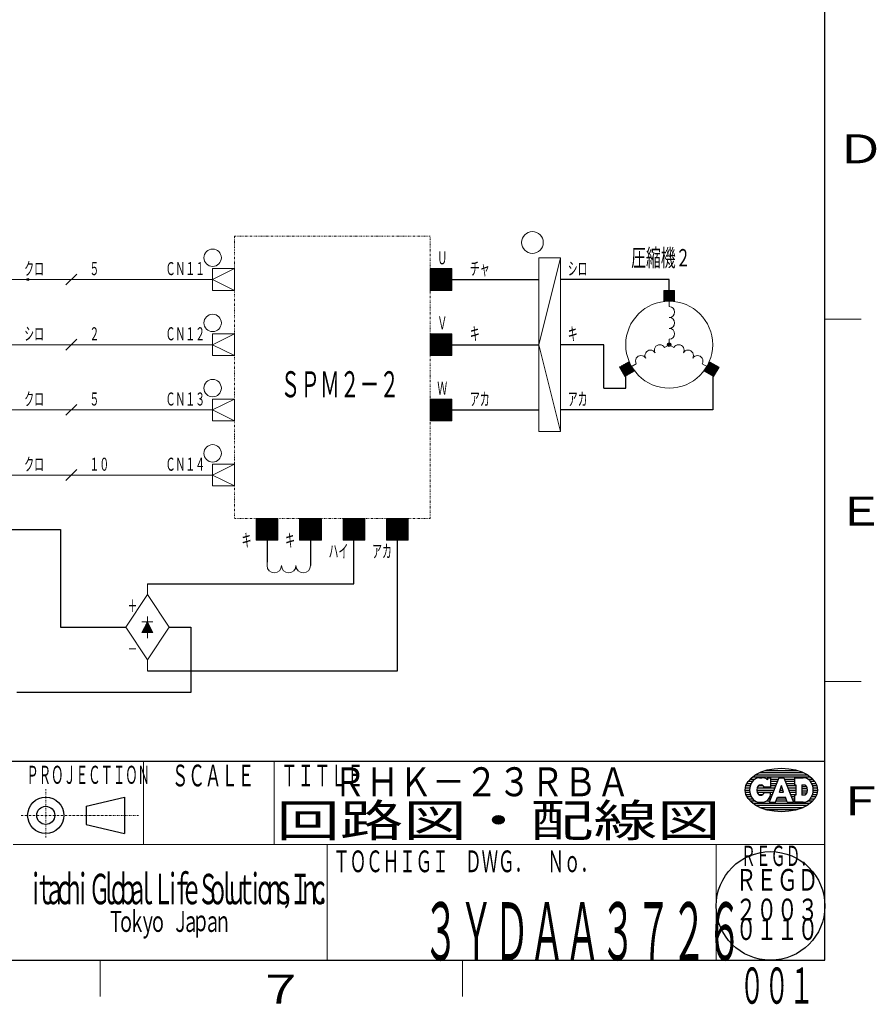
# Model space of a CAD drawing. Extents: x 0 to 840, y 0 to 594.
# Drawn here: x 598 to 834, y 8 to 280 of the extents above; entities that cross this region are included whole.
import ezdxf

# ---------------------------------------------------------------- set-up
doc = ezdxf.new("R2010")
doc.units = 0
doc.linetypes.add('DASHDOT', pattern=[1, 0.5, -0.25, 0, -0.25])
doc.linetypes.add('DIVIDE', pattern=[1.25, 0.5, -0.25, 0, -0.25, 0, -0.25])
for name, color, linetype in [('M0', 3, 'CONTINUOUS'), ('M69', 7, 'CONTINUOUS'), ('M73', 7, 'CONTINUOUS'), ('M74', 7, 'CONTINUOUS'), ('M79', 7, 'CONTINUOUS')]:
    doc.layers.add(name, color=color, linetype=linetype)
doc.styles.get("Standard").update_dxf_attribs({"font": 'txt', "bigfont": 'BIGFONT'})

msp = doc.modelspace()

# ---------------------------------------------------------------- linework, layer by layer
at = {"layer": 'M0', "color": 7, "linetype": 'DIVIDE', "lineweight": 13}
for p, q in [((657.03839, 219.941127), (657.03839, 141.941127)), ((657.03839, 219.941127), (711.03839, 219.941127)), ((711.03839, 141.941127), (711.03839, 219.941127)), ((657.03839, 141.941127), (711.03839, 141.941127))]:
    msp.add_line(p, q, dxfattribs=at)
at = {"layer": 'M0', "color": 7, "linetype": 'CONTINUOUS', "lineweight": 13}
for p, q in [((741.03839, 213.941127), (747.03839, 213.941127)), ((741.03839, 165.941127), (741.03839, 213.941127)), ((747.03839, 213.941127), (741.03839, 189.941127)), ((747.03839, 213.941127), (747.03839, 165.941127)), ((613.53839, 209.441127), (610.53839, 206.441127)), ((651.03839, 210.941127), (651.03839, 204.941127)), ((657.03839, 210.941127), (651.03839, 210.941127)), ((651.03839, 207.941127), (657.03839, 210.941127)), ((657.03839, 204.941127), (657.03839, 210.941127)), ((711.03839, 209.123465), (712.856052, 210.941127)), ((711.03839, 209.335597), (712.64392, 210.941127)), ((711.03839, 209.547729), (712.431788, 210.941127)), ((711.03839, 209.759861), (712.219656, 210.941127)), ((711.03839, 209.971993), (712.007524, 210.941127)), ((711.03839, 210.184125), (711.795392, 210.941127)), ((711.03839, 210.396257), (711.58326, 210.941127)), ((711.03839, 210.608389), (711.371128, 210.941127)), ((711.03839, 210.820521), (711.158996, 210.941127)), ((711.03839, 210.941127), (711.03839, 204.941127)), ((717.03839, 210.941127), (711.03839, 210.941127)), ((711.03839, 205.092956), (716.886561, 210.941127)), ((711.03839, 205.305088), (716.674429, 210.941127)), ((711.03839, 205.51722), (716.462297, 210.941127)), ((711.03839, 205.729353), (716.250165, 210.941127)), ((711.03839, 205.941485), (716.038033, 210.941127)), ((711.03839, 206.153617), (715.825901, 210.941127)), ((711.03839, 206.365749), (715.613769, 210.941127)), ((711.03839, 206.577881), (715.401637, 210.941127)), ((711.03839, 206.790013), (715.189505, 210.941127)), ((711.03839, 207.002145), (714.977373, 210.941127)), ((711.03839, 207.214277), (714.765241, 210.941127)), ((711.03839, 207.426409), (714.553109, 210.941127)), ((711.03839, 207.638541), (714.340977, 210.941127)), ((711.03839, 207.850673), (714.128845, 210.941127)), ((711.03839, 208.062805), (713.916712, 210.941127)), ((711.03839, 208.274937), (713.70458, 210.941127)), ((711.03839, 208.487069), (713.492448, 210.941127)), ((711.03839, 208.699201), (713.280316, 210.941127)), ((711.03839, 208.911333), (713.068184, 210.941127)), ((711.098693, 204.941127), (717.03839, 210.880824)), ((711.310825, 204.941127), (717.03839, 210.668692)), ((711.522957, 204.941127), (717.03839, 210.45656)), ((711.735089, 204.941127), (717.03839, 210.244428)), ((711.947221, 204.941127), (717.03839, 210.032296)), ((712.159353, 204.941127), (717.03839, 209.820164)), ((712.371485, 204.941127), (717.03839, 209.608032)), ((712.583617, 204.941127), (717.03839, 209.3959)), ((717.03839, 204.941127), (717.03839, 210.941127)), ((657.03839, 204.941127), (651.03839, 207.941127)), ((712.795749, 204.941127), (717.03839, 209.183768)), ((713.007881, 204.941127), (717.03839, 208.971636)), ((713.220013, 204.941127), (717.03839, 208.759504)), ((713.432145, 204.941127), (717.03839, 208.547372)), ((713.644277, 204.941127), (717.03839, 208.33524)), ((713.856409, 204.941127), (717.03839, 208.123108)), ((714.068541, 204.941127), (717.03839, 207.910976)), ((714.280674, 204.941127), (717.03839, 207.698844)), ((714.492806, 204.941127), (717.03839, 207.486712)), ((714.704938, 204.941127), (717.03839, 207.27458)), ((714.91707, 204.941127), (717.03839, 207.062448)), ((715.129202, 204.941127), (717.03839, 206.850316)), ((715.341334, 204.941127), (717.03839, 206.638184)), ((651.03839, 204.941127), (657.03839, 204.941127)), ((711.03839, 204.941127), (717.03839, 204.941127)), ((715.553466, 204.941127), (717.03839, 206.426052)), ((715.765598, 204.941127), (717.03839, 206.21392)), ((715.97773, 204.941127), (717.03839, 206.001788)), ((716.189862, 204.941127), (717.03839, 205.789656)), ((716.401994, 204.941127), (717.03839, 205.577524)), ((716.614126, 204.941127), (717.03839, 205.365391)), ((716.826258, 204.941127), (717.03839, 205.153259)), ((778.53839, 204.941127), (775.53839, 204.941127)), ((775.53839, 204.941127), (775.53839, 201.941127)), ((775.53839, 202.123108), (778.356409, 204.941127)), ((775.53839, 202.33524), (778.144277, 204.941127)), ((775.53839, 202.547372), (777.932145, 204.941127)), ((775.53839, 202.759504), (777.720013, 204.941127)), ((775.53839, 202.971636), (777.507881, 204.941127)), ((775.53839, 203.183768), (777.295749, 204.941127)), ((775.53839, 203.3959), (777.083617, 204.941127)), ((775.53839, 203.608032), (776.871485, 204.941127)), ((775.53839, 203.820164), (776.659353, 204.941127)), ((775.53839, 204.032296), (776.447221, 204.941127)), ((775.53839, 204.244428), (776.235089, 204.941127)), ((775.53839, 204.45656), (776.022957, 204.941127)), ((775.53839, 204.668692), (775.810825, 204.941127)), ((775.53839, 204.880824), (775.598693, 204.941127)), ((775.568541, 201.941127), (778.53839, 204.910976)), ((775.780674, 201.941127), (778.53839, 204.698844)), ((775.992806, 201.941127), (778.53839, 204.486712)), ((776.204938, 201.941127), (778.53839, 204.27458)), ((776.41707, 201.941127), (778.53839, 204.062448)), ((778.53839, 201.941127), (778.53839, 204.941127)), ((775.53839, 201.941127), (778.53839, 201.941127)), ((776.629202, 201.941127), (778.53839, 203.850316)), ((776.841334, 201.941127), (778.53839, 203.638184)), ((777.03839, 201.941127), (777.03839, 200.441127)), ((777.053466, 201.941127), (778.53839, 203.426052)), ((777.265598, 201.941127), (778.53839, 203.21392)), ((777.47773, 201.941127), (778.53839, 203.001788)), ((777.689862, 201.941127), (778.53839, 202.789656)), ((777.901994, 201.941127), (778.53839, 202.577524)), ((778.114126, 201.941127), (778.53839, 202.365391)), ((778.326258, 201.941127), (778.53839, 202.153259)), ((613.53839, 191.441127), (610.53839, 188.441127)), ((651.03839, 192.941127), (651.03839, 186.941127)), ((657.03839, 192.941127), (651.03839, 192.941127)), ((651.03839, 189.941127), (657.03839, 192.941127)), ((657.03839, 186.941127), (657.03839, 192.941127)), ((711.03839, 189.214277), (714.765241, 192.941127)), ((711.03839, 189.426409), (714.553109, 192.941127)), ((711.03839, 189.638541), (714.340977, 192.941127)), ((711.03839, 189.850673), (714.128845, 192.941127)), ((711.03839, 190.062805), (713.916712, 192.941127)), ((711.03839, 190.274937), (713.70458, 192.941127)), ((711.03839, 190.487069), (713.492448, 192.941127)), ((711.03839, 190.699201), (713.280316, 192.941127)), ((711.03839, 190.911333), (713.068184, 192.941127)), ((711.03839, 191.123465), (712.856052, 192.941127)), ((711.03839, 191.335597), (712.64392, 192.941127)), ((711.03839, 191.547729), (712.431788, 192.941127)), ((711.03839, 191.759861), (712.219656, 192.941127)), ((711.03839, 191.971993), (712.007524, 192.941127)), ((711.03839, 192.184125), (711.795392, 192.941127)), ((711.03839, 192.396257), (711.58326, 192.941127)), ((711.03839, 192.608389), (711.371128, 192.941127)), ((711.03839, 192.820521), (711.158996, 192.941127)), ((711.03839, 192.941127), (711.03839, 186.941127)), ((717.03839, 192.941127), (711.03839, 192.941127)), ((711.03839, 187.092956), (716.886561, 192.941127)), ((711.03839, 187.305088), (716.674429, 192.941127)), ((711.03839, 187.51722), (716.462297, 192.941127)), ((711.03839, 187.729353), (716.250165, 192.941127)), ((711.03839, 187.941485), (716.038033, 192.941127)), ((711.03839, 188.153617), (715.825901, 192.941127)), ((711.03839, 188.365749), (715.613769, 192.941127)), ((711.03839, 188.577881), (715.401637, 192.941127)), ((711.03839, 188.790013), (715.189505, 192.941127)), ((711.03839, 189.002145), (714.977373, 192.941127)), ((711.098693, 186.941127), (717.03839, 192.880824)), ((711.310825, 186.941127), (717.03839, 192.668692)), ((711.522957, 186.941127), (717.03839, 192.45656)), ((711.735089, 186.941127), (717.03839, 192.244428)), ((711.947221, 186.941127), (717.03839, 192.032296)), ((712.159353, 186.941127), (717.03839, 191.820164)), ((712.371485, 186.941127), (717.03839, 191.608032)), ((712.583617, 186.941127), (717.03839, 191.3959)), ((712.795749, 186.941127), (717.03839, 191.183768)), ((713.007881, 186.941127), (717.03839, 190.971636)), ((713.220013, 186.941127), (717.03839, 190.759504)), ((713.432145, 186.941127), (717.03839, 190.547372)), ((713.644277, 186.941127), (717.03839, 190.33524)), ((717.03839, 186.941127), (717.03839, 192.941127)), ((777.03839, 191.441127), (777.03839, 189.941127)), ((657.03839, 186.941127), (651.03839, 189.941127)), ((713.856409, 186.941127), (717.03839, 190.123108)), ((714.068541, 186.941127), (717.03839, 189.910976)), ((714.280674, 186.941127), (717.03839, 189.698844)), ((714.492806, 186.941127), (717.03839, 189.486712)), ((714.704938, 186.941127), (717.03839, 189.27458)), ((714.91707, 186.941127), (717.03839, 189.062448)), ((715.129202, 186.941127), (717.03839, 188.850316)), ((715.341334, 186.941127), (717.03839, 188.638184)), ((715.553466, 186.941127), (717.03839, 188.426052)), ((715.765598, 186.941127), (717.03839, 188.21392)), ((715.97773, 186.941127), (717.03839, 188.001788)), ((716.189862, 186.941127), (717.03839, 187.789656)), ((716.401994, 186.941127), (717.03839, 187.577524)), ((741.03839, 189.941127), (747.03839, 165.941127)), ((775.739352, 189.191127), (777.03839, 189.941127)), ((778.337428, 189.191127), (777.03839, 189.941127)), ((651.03839, 186.941127), (657.03839, 186.941127)), ((711.03839, 186.941127), (717.03839, 186.941127)), ((716.614126, 186.941127), (717.03839, 187.365391)), ((716.826258, 186.941127), (717.03839, 187.153259)), ((765.896085, 185.240166), (763.298009, 183.740166)), ((763.647018, 183.135663), (765.554042, 185.042687)), ((763.724664, 183.001177), (765.920817, 185.197329)), ((763.80231, 182.866691), (765.998462, 185.062843)), ((763.879956, 182.732204), (766.076108, 184.928357)), ((767.396085, 182.642089), (765.896085, 185.240166)), ((788.180695, 185.240166), (786.680695, 182.642089)), ((786.878174, 182.984133), (788.785197, 184.891156)), ((787.167951, 183.486042), (788.650711, 184.968802)), ((787.457729, 183.987952), (788.516224, 185.046447)), ((787.747507, 184.489862), (788.381738, 185.124093)), ((788.037285, 184.991772), (788.247252, 185.201739)), ((790.778771, 183.740166), (788.180695, 185.240166)), ((763.298009, 183.740166), (764.798009, 181.142089)), ((763.336436, 183.673609), (763.546403, 183.883576)), ((763.414081, 183.539122), (764.048313, 184.173354)), ((763.491727, 183.404636), (764.550222, 184.463131)), ((763.569373, 183.27015), (765.052132, 184.752909)), ((763.957601, 182.597718), (766.153754, 184.79387)), ((764.035247, 182.463232), (766.231399, 184.659384)), ((764.112893, 182.328745), (766.309045, 184.524898)), ((764.190538, 182.194259), (766.386691, 184.390411)), ((764.268184, 182.059773), (766.464337, 184.255925)), ((764.34583, 181.925286), (766.541982, 184.121439)), ((764.423476, 181.7908), (766.619628, 183.986953)), ((764.501121, 181.656314), (766.697274, 183.852466)), ((764.578767, 181.521827), (766.774919, 183.71798)), ((764.656413, 181.387341), (766.852565, 183.583494)), ((764.734058, 181.252855), (766.930211, 183.449007)), ((764.798009, 181.142089), (767.396085, 182.642089)), ((764.886536, 181.193201), (767.007857, 183.314521)), ((765.03839, 183.012924), (767.945123, 184.691127)), ((765.388446, 181.482978), (767.085502, 183.180035)), ((765.890356, 181.772756), (767.163148, 183.045548)), ((766.392266, 182.062534), (767.240794, 182.911062)), ((766.894175, 182.352312), (767.318439, 182.776576)), ((789.03839, 183.012924), (786.131657, 184.691127)), ((786.680695, 182.642089), (789.278771, 181.142089)), ((786.723531, 182.617358), (788.919683, 184.81351)), ((786.858017, 182.539712), (789.05417, 184.735865)), ((786.992504, 182.462066), (789.188656, 184.658219)), ((787.12699, 182.384421), (789.323142, 184.580573)), ((787.261476, 182.306775), (789.457629, 184.502927)), ((787.395963, 182.229129), (789.592115, 184.425282)), ((787.530449, 182.151484), (789.726601, 184.347636)), ((787.664935, 182.073838), (789.861088, 184.26999)), ((787.799422, 181.996192), (789.995574, 184.192345)), ((787.933908, 181.918546), (790.13006, 184.114699)), ((788.068394, 181.840901), (790.264547, 184.037053)), ((788.20288, 181.763255), (790.399033, 183.959407)), ((788.337367, 181.685609), (790.533519, 183.881762)), ((788.471853, 181.607964), (790.668006, 183.804116)), ((788.606339, 181.530318), (790.72766, 183.651638)), ((788.740826, 181.452672), (790.437882, 183.149728)), ((788.875312, 181.375026), (790.148104, 182.647819)), ((789.009798, 181.297381), (789.858327, 182.145909)), ((789.278771, 181.142089), (790.778771, 183.740166)), ((789.144285, 181.219735), (789.568549, 181.643999)), ((651.03839, 174.941127), (651.03839, 168.941127)), ((657.03839, 174.941127), (651.03839, 174.941127)), ((651.03839, 171.941127), (657.03839, 174.941127)), ((657.03839, 168.941127), (657.03839, 174.941127)), ((711.03839, 169.305088), (716.674429, 174.941127)), ((711.03839, 169.51722), (716.462297, 174.941127)), ((711.03839, 169.729353), (716.250165, 174.941127)), ((711.03839, 169.941485), (716.038033, 174.941127)), ((711.03839, 170.153617), (715.825901, 174.941127)), ((711.03839, 170.365749), (715.613769, 174.941127)), ((711.03839, 170.577881), (715.401637, 174.941127)), ((711.03839, 170.790013), (715.189505, 174.941127)), ((711.03839, 171.002145), (714.977373, 174.941127)), ((711.03839, 171.214277), (714.765241, 174.941127)), ((711.03839, 171.426409), (714.553109, 174.941127)), ((711.03839, 171.638541), (714.340977, 174.941127)), ((711.03839, 171.850673), (714.128845, 174.941127)), ((711.03839, 172.062805), (713.916712, 174.941127)), ((711.03839, 172.274937), (713.70458, 174.941127)), ((711.03839, 172.487069), (713.492448, 174.941127)), ((711.03839, 172.699201), (713.280316, 174.941127)), ((711.03839, 172.911333), (713.068184, 174.941127)), ((711.03839, 173.123465), (712.856052, 174.941127)), ((711.03839, 173.335597), (712.64392, 174.941127)), ((711.03839, 173.547729), (712.431788, 174.941127)), ((711.03839, 173.759861), (712.219656, 174.941127)), ((711.03839, 173.971993), (712.007524, 174.941127)), ((711.03839, 174.184125), (711.795392, 174.941127)), ((711.03839, 174.396257), (711.58326, 174.941127)), ((711.03839, 174.608389), (711.371128, 174.941127)), ((711.03839, 174.820521), (711.158996, 174.941127)), ((711.03839, 174.941127), (711.03839, 168.941127)), ((717.03839, 174.941127), (711.03839, 174.941127)), ((711.03839, 169.092956), (716.886561, 174.941127)), ((711.098693, 168.941127), (717.03839, 174.880824)), ((711.310825, 168.941127), (717.03839, 174.668692)), ((711.522957, 168.941127), (717.03839, 174.45656)), ((711.735089, 168.941127), (717.03839, 174.244428)), ((711.947221, 168.941127), (717.03839, 174.032296)), ((717.03839, 168.941127), (717.03839, 174.941127)), ((613.53839, 173.441127), (610.53839, 170.441127)), ((657.03839, 168.941127), (651.03839, 171.941127)), ((712.159353, 168.941127), (717.03839, 173.820164)), ((712.371485, 168.941127), (717.03839, 173.608032)), ((712.583617, 168.941127), (717.03839, 173.3959)), ((712.795749, 168.941127), (717.03839, 173.183768)), ((713.007881, 168.941127), (717.03839, 172.971636)), ((713.220013, 168.941127), (717.03839, 172.759504)), ((713.432145, 168.941127), (717.03839, 172.547372)), ((713.644277, 168.941127), (717.03839, 172.33524)), ((713.856409, 168.941127), (717.03839, 172.123108)), ((714.068541, 168.941127), (717.03839, 171.910976)), ((714.280674, 168.941127), (717.03839, 171.698844)), ((714.492806, 168.941127), (717.03839, 171.486712)), ((714.704938, 168.941127), (717.03839, 171.27458)), ((651.03839, 168.941127), (657.03839, 168.941127)), ((711.03839, 168.941127), (717.03839, 168.941127)), ((714.91707, 168.941127), (717.03839, 171.062448)), ((715.129202, 168.941127), (717.03839, 170.850316)), ((715.341334, 168.941127), (717.03839, 170.638184)), ((715.553466, 168.941127), (717.03839, 170.426052)), ((715.765598, 168.941127), (717.03839, 170.21392)), ((715.97773, 168.941127), (717.03839, 170.001788)), ((716.189862, 168.941127), (717.03839, 169.789656)), ((716.401994, 168.941127), (717.03839, 169.577524)), ((716.614126, 168.941127), (717.03839, 169.365391)), ((716.826258, 168.941127), (717.03839, 169.153259)), ((747.03839, 165.941127), (741.03839, 165.941127)), ((613.53839, 155.441127), (610.53839, 152.441127)), ((651.03839, 156.941127), (651.03839, 150.941127)), ((657.03839, 156.941127), (651.03839, 156.941127)), ((651.03839, 153.941127), (657.03839, 156.941127)), ((657.03839, 150.941127), (657.03839, 156.941127)), ((657.03839, 150.941127), (651.03839, 153.941127)), ((651.03839, 150.941127), (657.03839, 150.941127)), ((663.03839, 141.941127), (663.03839, 135.941127)), ((669.03839, 141.941127), (663.03839, 141.941127)), ((663.03839, 136.092956), (668.886561, 141.941127)), ((663.03839, 136.305088), (668.674429, 141.941127)), ((663.03839, 136.51722), (668.462297, 141.941127)), ((663.03839, 136.729353), (668.250165, 141.941127)), ((663.03839, 136.941485), (668.038033, 141.941127)), ((663.03839, 137.153617), (667.825901, 141.941127)), ((663.03839, 137.365749), (667.613769, 141.941127)), ((663.03839, 137.577881), (667.401637, 141.941127)), ((663.03839, 137.790013), (667.189505, 141.941127)), ((663.03839, 138.002145), (666.977373, 141.941127)), ((663.03839, 138.214277), (666.765241, 141.941127)), ((663.03839, 138.426409), (666.553109, 141.941127)), ((663.03839, 138.638541), (666.340977, 141.941127)), ((663.03839, 138.850673), (666.128845, 141.941127)), ((663.03839, 139.062805), (665.916712, 141.941127)), ((663.03839, 139.274937), (665.70458, 141.941127)), ((663.03839, 139.487069), (665.492448, 141.941127)), ((663.03839, 139.699201), (665.280316, 141.941127)), ((663.03839, 139.911333), (665.068184, 141.941127)), ((663.03839, 140.123465), (664.856052, 141.941127)), ((663.03839, 140.335597), (664.64392, 141.941127)), ((663.03839, 140.547729), (664.431788, 141.941127)), ((663.03839, 140.759861), (664.219656, 141.941127)), ((663.03839, 140.971993), (664.007524, 141.941127)), ((663.03839, 141.184125), (663.795392, 141.941127)), ((663.03839, 141.396257), (663.58326, 141.941127)), ((663.03839, 141.608389), (663.371128, 141.941127)), ((663.03839, 141.820521), (663.158996, 141.941127)), ((663.098693, 135.941127), (669.03839, 141.880824)), ((663.310825, 135.941127), (669.03839, 141.668692)), ((663.522957, 135.941127), (669.03839, 141.45656)), ((669.03839, 135.941127), (669.03839, 141.941127)), ((675.03839, 136.941485), (680.038033, 141.941127)), ((675.03839, 137.153617), (679.825901, 141.941127)), ((675.03839, 137.365749), (679.613769, 141.941127)), ((675.03839, 137.577881), (679.401637, 141.941127)), ((675.03839, 137.790013), (679.189505, 141.941127)), ((675.03839, 138.002145), (678.977373, 141.941127)), ((675.03839, 138.214277), (678.765241, 141.941127)), ((675.03839, 138.426409), (678.553109, 141.941127)), ((675.03839, 138.638541), (678.340977, 141.941127)), ((675.03839, 138.850673), (678.128845, 141.941127)), ((675.03839, 139.062805), (677.916712, 141.941127)), ((675.03839, 139.274937), (677.70458, 141.941127)), ((675.03839, 139.487069), (677.492448, 141.941127)), ((675.03839, 139.699201), (677.280316, 141.941127)), ((675.03839, 139.911333), (677.068184, 141.941127)), ((675.03839, 140.123465), (676.856052, 141.941127)), ((675.03839, 140.335597), (676.64392, 141.941127)), ((675.03839, 140.547729), (676.431788, 141.941127)), ((675.03839, 140.759861), (676.219656, 141.941127)), ((675.03839, 140.971993), (676.007524, 141.941127)), ((675.03839, 141.184125), (675.795392, 141.941127)), ((675.03839, 141.396257), (675.58326, 141.941127)), ((675.03839, 141.608389), (675.371128, 141.941127)), ((675.03839, 141.820521), (675.158996, 141.941127)), ((675.03839, 141.941127), (675.03839, 135.941127)), ((681.03839, 141.941127), (675.03839, 141.941127)), ((675.03839, 136.092956), (680.886561, 141.941127)), ((675.03839, 136.305088), (680.674429, 141.941127)), ((675.03839, 136.51722), (680.462297, 141.941127)), ((675.03839, 136.729353), (680.250165, 141.941127)), ((675.098693, 135.941127), (681.03839, 141.880824)), ((675.310825, 135.941127), (681.03839, 141.668692)), ((675.522957, 135.941127), (681.03839, 141.45656)), ((681.03839, 135.941127), (681.03839, 141.941127)), ((687.03839, 138.638541), (690.340977, 141.941127)), ((687.03839, 138.850673), (690.128845, 141.941127)), ((687.03839, 139.062805), (689.916712, 141.941127)), ((687.03839, 139.274937), (689.70458, 141.941127)), ((687.03839, 139.487069), (689.492448, 141.941127)), ((687.03839, 139.699201), (689.280316, 141.941127)), ((687.03839, 139.911333), (689.068184, 141.941127)), ((687.03839, 140.123465), (688.856052, 141.941127)), ((687.03839, 140.335597), (688.64392, 141.941127)), ((687.03839, 140.547729), (688.431788, 141.941127)), ((687.03839, 140.759861), (688.219656, 141.941127)), ((687.03839, 140.971993), (688.007524, 141.941127)), ((687.03839, 141.184125), (687.795392, 141.941127)), ((687.03839, 141.396257), (687.58326, 141.941127)), ((687.03839, 141.608389), (687.371128, 141.941127)), ((687.03839, 141.820521), (687.158996, 141.941127)), ((693.03839, 141.941127), (687.03839, 141.941127)), ((687.03839, 136.092956), (692.886561, 141.941127)), ((687.03839, 136.305088), (692.674429, 141.941127)), ((687.03839, 136.51722), (692.462297, 141.941127)), ((687.03839, 136.729353), (692.250165, 141.941127)), ((687.03839, 136.941485), (692.038033, 141.941127)), ((687.03839, 137.153617), (691.825901, 141.941127)), ((687.03839, 137.365749), (691.613769, 141.941127)), ((687.03839, 137.577881), (691.401637, 141.941127)), ((687.03839, 137.790013), (691.189505, 141.941127)), ((687.03839, 138.002145), (690.977373, 141.941127)), ((687.03839, 138.214277), (690.765241, 141.941127)), ((687.03839, 138.426409), (690.553109, 141.941127)), ((687.03839, 141.941127), (687.03839, 135.941127)), ((687.098693, 135.941127), (693.03839, 141.880824)), ((687.310825, 135.941127), (693.03839, 141.668692)), ((687.522957, 135.941127), (693.03839, 141.45656)), ((693.03839, 135.941127), (693.03839, 141.941127)), ((699.03839, 136.092956), (704.886561, 141.941127)), ((699.03839, 141.941127), (699.03839, 135.941127)), ((705.03839, 141.941127), (699.03839, 141.941127)), ((699.03839, 136.305088), (704.674429, 141.941127)), ((699.03839, 136.51722), (704.462297, 141.941127)), ((699.03839, 136.729353), (704.250165, 141.941127)), ((699.03839, 136.941485), (704.038033, 141.941127)), ((699.03839, 137.153617), (703.825901, 141.941127)), ((699.03839, 137.365749), (703.613769, 141.941127)), ((699.03839, 137.577881), (703.401637, 141.941127)), ((699.03839, 137.790013), (703.189505, 141.941127)), ((699.03839, 138.002145), (702.977373, 141.941127)), ((699.03839, 138.214277), (702.765241, 141.941127)), ((699.03839, 138.426409), (702.553109, 141.941127)), ((699.03839, 138.638541), (702.340977, 141.941127)), ((699.03839, 138.850673), (702.128845, 141.941127)), ((699.03839, 139.062805), (701.916712, 141.941127)), ((699.03839, 139.274937), (701.70458, 141.941127)), ((699.03839, 139.487069), (701.492448, 141.941127)), ((699.03839, 139.699201), (701.280316, 141.941127)), ((699.03839, 139.911333), (701.068184, 141.941127)), ((699.03839, 140.123465), (700.856052, 141.941127)), ((699.03839, 140.335597), (700.64392, 141.941127)), ((699.03839, 140.547729), (700.431788, 141.941127)), ((699.03839, 140.759861), (700.219656, 141.941127)), ((699.03839, 140.971993), (700.007524, 141.941127)), ((699.03839, 141.184125), (699.795392, 141.941127)), ((699.03839, 141.396257), (699.58326, 141.941127)), ((699.03839, 141.608389), (699.371128, 141.941127)), ((699.03839, 141.820521), (699.158996, 141.941127)), ((699.098693, 135.941127), (705.03839, 141.880824)), ((699.310825, 135.941127), (705.03839, 141.668692)), ((699.522957, 135.941127), (705.03839, 141.45656)), ((705.03839, 135.941127), (705.03839, 141.941127)), ((663.735089, 135.941127), (669.03839, 141.244428)), ((663.947221, 135.941127), (669.03839, 141.032296)), ((664.159353, 135.941127), (669.03839, 140.820164)), ((664.371485, 135.941127), (669.03839, 140.608032)), ((664.583617, 135.941127), (669.03839, 140.3959)), ((664.795749, 135.941127), (669.03839, 140.183768)), ((665.007881, 135.941127), (669.03839, 139.971636)), ((665.220013, 135.941127), (669.03839, 139.759504)), ((665.432145, 135.941127), (669.03839, 139.547372)), ((665.644277, 135.941127), (669.03839, 139.33524)), ((665.856409, 135.941127), (669.03839, 139.123108)), ((666.068541, 135.941127), (669.03839, 138.910976)), ((666.280674, 135.941127), (669.03839, 138.698844)), ((675.735089, 135.941127), (681.03839, 141.244428)), ((675.947221, 135.941127), (681.03839, 141.032296)), ((676.159353, 135.941127), (681.03839, 140.820164)), ((676.371485, 135.941127), (681.03839, 140.608032)), ((676.583617, 135.941127), (681.03839, 140.3959)), ((676.795749, 135.941127), (681.03839, 140.183768)), ((677.007881, 135.941127), (681.03839, 139.971636)), ((677.220013, 135.941127), (681.03839, 139.759504)), ((677.432145, 135.941127), (681.03839, 139.547372)), ((677.644277, 135.941127), (681.03839, 139.33524)), ((677.856409, 135.941127), (681.03839, 139.123108)), ((678.068541, 135.941127), (681.03839, 138.910976)), ((678.280674, 135.941127), (681.03839, 138.698844)), ((687.735089, 135.941127), (693.03839, 141.244428)), ((687.947221, 135.941127), (693.03839, 141.032296)), ((688.159353, 135.941127), (693.03839, 140.820164)), ((688.371485, 135.941127), (693.03839, 140.608032)), ((688.583617, 135.941127), (693.03839, 140.3959)), ((688.795749, 135.941127), (693.03839, 140.183768)), ((689.007881, 135.941127), (693.03839, 139.971636)), ((689.220013, 135.941127), (693.03839, 139.759504)), ((689.432145, 135.941127), (693.03839, 139.547372)), ((689.644277, 135.941127), (693.03839, 139.33524)), ((689.856409, 135.941127), (693.03839, 139.123108)), ((690.068541, 135.941127), (693.03839, 138.910976)), ((690.280674, 135.941127), (693.03839, 138.698844)), ((699.735089, 135.941127), (705.03839, 141.244428)), ((699.947221, 135.941127), (705.03839, 141.032296)), ((700.159353, 135.941127), (705.03839, 140.820164)), ((700.371485, 135.941127), (705.03839, 140.608032)), ((700.583617, 135.941127), (705.03839, 140.3959)), ((700.795749, 135.941127), (705.03839, 140.183768)), ((701.007881, 135.941127), (705.03839, 139.971636)), ((701.220013, 135.941127), (705.03839, 139.759504)), ((701.432145, 135.941127), (705.03839, 139.547372)), ((701.644277, 135.941127), (705.03839, 139.33524)), ((701.856409, 135.941127), (705.03839, 139.123108)), ((702.068541, 135.941127), (705.03839, 138.910976)), ((702.280674, 135.941127), (705.03839, 138.698844)), ((663.03839, 135.941127), (669.03839, 135.941127)), ((666.492806, 135.941127), (669.03839, 138.486712)), ((666.704938, 135.941127), (669.03839, 138.27458)), ((666.91707, 135.941127), (669.03839, 138.062448)), ((667.129202, 135.941127), (669.03839, 137.850316)), ((667.341334, 135.941127), (669.03839, 137.638184)), ((667.553466, 135.941127), (669.03839, 137.426052)), ((667.765598, 135.941127), (669.03839, 137.21392)), ((667.97773, 135.941127), (669.03839, 137.001788)), ((668.189862, 135.941127), (669.03839, 136.789656)), ((668.401994, 135.941127), (669.03839, 136.577524)), ((668.614126, 135.941127), (669.03839, 136.365391)), ((668.826258, 135.941127), (669.03839, 136.153259)), ((675.03839, 135.941127), (681.03839, 135.941127)), ((678.492806, 135.941127), (681.03839, 138.486712)), ((678.704938, 135.941127), (681.03839, 138.27458)), ((678.91707, 135.941127), (681.03839, 138.062448)), ((679.129202, 135.941127), (681.03839, 137.850316)), ((679.341334, 135.941127), (681.03839, 137.638184)), ((679.553466, 135.941127), (681.03839, 137.426052)), ((679.765598, 135.941127), (681.03839, 137.21392)), ((679.97773, 135.941127), (681.03839, 137.001788)), ((680.189862, 135.941127), (681.03839, 136.789656)), ((680.401994, 135.941127), (681.03839, 136.577524)), ((680.614126, 135.941127), (681.03839, 136.365391)), ((680.826258, 135.941127), (681.03839, 136.153259)), ((687.03839, 135.941127), (693.03839, 135.941127)), ((690.492806, 135.941127), (693.03839, 138.486712)), ((690.704938, 135.941127), (693.03839, 138.27458)), ((690.91707, 135.941127), (693.03839, 138.062448)), ((691.129202, 135.941127), (693.03839, 137.850316)), ((691.341334, 135.941127), (693.03839, 137.638184)), ((691.553466, 135.941127), (693.03839, 137.426052)), ((691.765598, 135.941127), (693.03839, 137.21392)), ((691.97773, 135.941127), (693.03839, 137.001788)), ((692.189862, 135.941127), (693.03839, 136.789656)), ((692.401994, 135.941127), (693.03839, 136.577524)), ((692.614126, 135.941127), (693.03839, 136.365391)), ((692.826258, 135.941127), (693.03839, 136.153259)), ((699.03839, 135.941127), (705.03839, 135.941127)), ((702.492806, 135.941127), (705.03839, 138.486712)), ((702.704938, 135.941127), (705.03839, 138.27458)), ((702.91707, 135.941127), (705.03839, 138.062448)), ((703.129202, 135.941127), (705.03839, 137.850316)), ((703.341334, 135.941127), (705.03839, 137.638184)), ((703.553466, 135.941127), (705.03839, 137.426052)), ((703.765598, 135.941127), (705.03839, 137.21392)), ((703.97773, 135.941127), (705.03839, 137.001788)), ((704.189862, 135.941127), (705.03839, 136.789656)), ((704.401994, 135.941127), (705.03839, 136.577524)), ((704.614126, 135.941127), (705.03839, 136.365391)), ((704.826258, 135.941127), (705.03839, 136.153259)), ((666.03839, 129.941127), (666.03839, 128.941127)), ((678.03839, 129.941127), (678.03839, 128.941127)), ((627.03839, 111.941127), (633.03839, 120.941127)), ((633.03839, 120.941127), (639.03839, 111.941127)), ((633.03839, 114.941127), (633.03839, 113.441127)), ((633.03839, 102.941127), (627.03839, 111.941127)), ((631.53839, 110.441127), (633.03839, 113.441127)), ((634.53839, 113.441127), (631.53839, 113.441127)), ((633.533365, 112.451178), (631.553466, 110.471279)), ((633.604075, 112.309757), (631.735446, 110.441127)), ((633.462654, 112.592599), (631.765598, 110.895543)), ((633.674786, 112.168335), (631.947578, 110.441127)), ((633.391943, 112.734021), (631.97773, 111.319807)), ((633.745497, 112.026914), (632.15971, 110.441127)), ((633.321233, 112.875442), (632.189862, 111.744071)), ((633.816207, 111.885492), (632.371842, 110.441127)), ((633.250522, 113.016863), (632.401994, 112.168335)), ((633.886918, 111.744071), (632.583974, 110.441127)), ((633.179811, 113.158285), (632.614126, 112.592599)), ((633.957629, 111.60265), (632.796106, 110.441127)), ((633.109101, 113.299706), (632.826258, 113.016863)), ((634.028339, 111.461228), (633.008238, 110.441127)), ((633.03839, 113.441127), (634.53839, 110.441127)), ((639.03839, 111.941127), (633.03839, 102.941127)), ((634.53839, 110.441127), (631.53839, 110.441127)), ((633.03839, 110.441127), (633.03839, 108.941127)), ((634.09905, 111.319807), (633.22037, 110.441127)), ((634.169761, 111.178386), (633.432503, 110.441127)), ((634.240472, 111.036964), (633.644635, 110.441127)), ((634.311182, 110.895543), (633.856767, 110.441127)), ((634.381893, 110.754122), (634.068899, 110.441127)), ((634.452604, 110.6127), (634.281031, 110.441127)), ((634.523314, 110.471279), (634.493163, 110.441127))]:
    msp.add_line(p, q, dxfattribs=at)
at = {"layer": 'M0', "color": 154, "linetype": 'CONTINUOUS', "lineweight": 13}
for p, q in [((651.03839, 207.941127), (585.03839, 207.941127)), ((651.03839, 189.941127), (585.03839, 189.941127)), ((651.03839, 171.941127), (585.03839, 171.941127)), ((651.03839, 153.941127), (585.03839, 153.941127)), ((633.03839, 120.941127), (633.03839, 123.941127)), ((633.03839, 102.941127), (633.03839, 99.941127))]:
    msp.add_line(p, q, dxfattribs=at)
at = {"layer": 'M0', "color": 7, "linetype": 'CONTINUOUS', "lineweight": 25}
for p, q in [((717.03839, 207.941127), (741.03839, 207.941127)), ((777.03839, 207.941127), (747.03839, 207.941127)), ((777.03839, 201.941127), (777.03839, 207.941127)), ((717.03839, 189.941127), (741.03839, 189.941127)), ((759.03839, 189.941127), (747.03839, 189.941127)), ((759.03839, 177.941127), (759.03839, 189.941127)), ((765.03839, 177.941127), (765.03839, 183.012924)), ((789.03839, 183.012924), (789.03839, 171.941127)), ((759.03839, 177.941127), (765.03839, 177.941127)), ((717.03839, 171.941127), (741.03839, 171.941127)), ((789.03839, 171.941127), (747.03839, 171.941127))]:
    msp.add_line(p, q, dxfattribs=at)
at = {"layer": 'M0', "color": 154, "linetype": 'CONTINUOUS', "lineweight": 25}
for p, q in [((579.03839, 138.941127), (609.03839, 138.941127)), ((609.03839, 138.941127), (609.03839, 111.941127)), ((666.03839, 135.941127), (666.03839, 129.941127)), ((678.03839, 135.941127), (678.03839, 128.941127)), ((690.03839, 123.941127), (690.03839, 135.941127)), ((702.03839, 99.941127), (702.03839, 135.941127)), ((633.03839, 123.941127), (690.03839, 123.941127)), ((609.03839, 111.941127), (627.03839, 111.941127)), ((639.03839, 111.941127), (645.03839, 111.941127)), ((645.03839, 111.941127), (645.03839, 93.941127)), ((633.03839, 99.941127), (702.03839, 99.941127)), ((645.03839, 93.941127), (597.03839, 93.941127))]:
    msp.add_line(p, q, dxfattribs=at)
at = {"layer": 'M0', "color": 7, "linetype": 'CONTINUOUS', "lineweight": 13}
for centre, radius in [((739.287329, 218.146028), 3), ((651.03839, 213.941127), 2.4), ((777.03839, 189.941127), 12), ((651.03839, 195.941127), 2.4), ((651.03839, 177.941127), 2.4), ((651.03839, 159.941127), 2.4)]:
    msp.add_circle(centre, radius, dxfattribs=at)
at = {"layer": 'M0', "color": 7, "linetype": 'CONTINUOUS', "lineweight": 25}
for centre, radius in [((600.03839, 207.941127), 0.24), ((777.03839, 189.941127), 0.48), ((777.03839, 189.941127), 0.24)]:
    msp.add_circle(centre, radius, dxfattribs=at)
at = {"layer": 'M0', "color": 7, "linetype": 'CONTINUOUS', "lineweight": 13}
for centre, radius, start, end in [((777.03839, 198.941127), 1.5, 270, 450), ((777.03839, 195.941127), 1.5, 270, 450), ((777.03839, 192.941127), 1.5, 270, 450), ((771.842238, 186.941127), 1.5, 30, 210), ((774.440314, 188.441127), 1.5, 30, 210), ((779.636466, 188.441127), 1.5, -30, 150), ((782.234542, 186.941127), 1.5, -30, 150), ((769.244161, 185.441127), 1.5, 30, 210), ((784.832619, 185.441127), 1.5, -30, 150), ((668.03839, 128.941127), 2, 180, 360), ((672.03839, 128.941127), 2, 180, 360), ((676.03839, 128.941127), 2, 180, 360)]:
    msp.add_arc(centre, radius, start, end, dxfattribs=at)
at = {"layer": 'M74', "linetype": 'CONTINUOUS', "lineweight": 25}
msp.add_circle((805, 35), 15, dxfattribs=at)
at = {"layer": 'M79', "color": 7, "linetype": 'CONTINUOUS', "lineweight": 25}
for p, q in [((820, 20), (820, 574)), ((480, 75), (820, 75)), ((800.858572, 71.2), (815.141428, 71.2)), ((802, 71.8), (814, 71.8)), ((803.641101, 72.4), (812.358899, 72.4)), ((798.202041, 68.2), (799.389205, 68.2)), ((798.460608, 68.8), (799.640231, 68.8)), ((798.834849, 69.4), (800.025915, 69.4)), ((799.339746, 70), (800.655316, 70)), ((800, 70.6), (816, 70.6)), ((801.626908, 68.2), (802.955058, 68.2)), ((801.981966, 70.4), (802.6, 70.4)), ((801.981966, 68.4), (802.6, 68.4)), ((803.92665, 70), (804.2, 70)), ((804.2, 70.4), (804.2, 69.788854)), ((804.2, 70.4), (805, 70.4)), ((807.3, 70.4), (804.635176, 63.6)), ((805, 70.4), (805, 67.8)), ((805, 70), (807.143246, 70)), ((805, 69.4), (806.908114, 69.4)), ((805, 68.8), (806.672983, 68.8)), ((805, 68.2), (806.437851, 68.2)), ((807.3, 70.4), (808.7, 70.4)), ((807.454928, 66.4), (808, 68.217187)), ((807.994845, 68.2), (808.005155, 68.2)), ((808.545072, 66.4), (808, 68.217187)), ((808.7, 70.4), (811.364824, 63.6)), ((808.856754, 70), (811.6, 70)), ((809.091886, 69.4), (811.6, 69.4)), ((809.327017, 68.8), (811.6, 68.8)), ((809.562149, 68.2), (812, 68.2)), ((811.6, 70.4), (814.018034, 70.4)), ((811.6, 70.4), (811.6, 68.4)), ((811.6, 68.4), (812, 68.4)), ((812, 68.4), (812, 65.6)), ((813.6, 68.4), (813.6, 65.6)), ((813.6, 68.4), (814.418034, 68.4)), ((813.6, 68), (814.915549, 68)), ((815.344684, 70), (816.660254, 70)), ((815.974085, 69.4), (817.165151, 69.4)), ((816.359769, 68.8), (817.539392, 68.8)), ((816.610795, 68.2), (817.797959, 68.2)), ((798, 67), (799.2, 67)), ((798.050126, 67.6), (799.24643, 67.6)), ((798.050126, 66.4), (799.24643, 66.4)), ((798.202041, 65.8), (799.389205, 65.8)), ((801.2, 67), (805.967588, 67)), ((801.297224, 67.6), (806.20272, 67.6)), ((801.297224, 66.4), (805.732457, 66.4)), ((801.626908, 65.8), (802.955058, 65.8)), ((801.981966, 65.6), (802.6, 65.6)), ((805, 67.8), (803.205335, 67.8)), ((804.991652, 66.2), (803.205335, 66.2)), ((804.991652, 65.8), (805.497325, 65.8)), ((807.454928, 66.4), (808.545072, 66.4)), ((807.6349, 67), (808.3651, 67)), ((807.814873, 67.6), (808.185127, 67.6)), ((809.79728, 67.6), (812, 67.6)), ((810.032412, 67), (812, 67)), ((810.267543, 66.4), (812, 66.4)), ((810.502675, 65.8), (812, 65.8)), ((812, 65.6), (811.6, 65.6)), ((811.6, 65.6), (811.6, 63.6)), ((813.6, 67.4), (815.157418, 67.4)), ((813.6, 66.8), (815.189444, 66.8)), ((813.6, 66.2), (815.023369, 66.2)), ((814.418034, 65.6), (813.6, 65.6)), ((816.610795, 65.8), (817.797959, 65.8)), ((816.75357, 67.6), (817.949874, 67.6)), ((816.75357, 66.4), (817.949874, 66.4)), ((816.8, 67), (818, 67)), ((616.157143, 62.503318), (626.684487, 65.003318)), ((626.684487, 65.003318), (626.684487, 55.003318)), ((798.460608, 65.2), (799.640231, 65.2)), ((798.834849, 64.6), (800.025915, 64.6)), ((799.339746, 64), (800.655316, 64)), ((800, 63.4), (816, 63.4)), ((800.858572, 62.8), (815.141428, 62.8)), ((801.981966, 63.6), (802.6, 63.6)), ((803.92665, 64), (804.79193, 64)), ((804.549359, 64.6), (805.027062, 64.6)), ((804.635176, 63.6), (806.378005, 63.6)), ((804.862742, 65.2), (805.262193, 65.2)), ((806.378005, 63.6), (806.916467, 65)), ((806.531851, 64), (809.468149, 64)), ((806.76262, 64.6), (809.23738, 64.6)), ((806.916467, 65), (809.083533, 65)), ((809.621995, 63.6), (809.083533, 65)), ((809.621995, 63.6), (811.364824, 63.6)), ((810.737807, 65.2), (811.6, 65.2)), ((810.972938, 64.6), (811.6, 64.6)), ((811.20807, 64), (811.6, 64)), ((814.018034, 63.6), (811.6, 63.6)), ((815.344684, 64), (816.660254, 64)), ((815.974085, 64.6), (817.165151, 64.6)), ((816.359769, 65.2), (817.539392, 65.2)), ((616.157143, 62.503318), (616.157143, 57.503318)), ((802, 62.2), (814, 62.2)), ((803.641101, 61.6), (812.358899, 61.6)), ((616.157143, 57.503318), (626.684487, 55.003318)), ((50, 20), (820, 20))]:
    msp.add_line(p, q, dxfattribs=at)
at = {"layer": 'M79', "color": 7, "linetype": 'CONTINUOUS', "lineweight": 13}
for p, q in [((820, 197), (830, 197)), ((820, 97), (830, 97)), ((632, 75), (632, 52)), ((668, 75), (668, 52)), ((596, 52), (820, 52)), ((682.6, 52), (682.6, 20)), ((790, 52), (790, 20)), ((620, 10), (620, 20)), ((720, 10), (720, 20))]:
    msp.add_line(p, q, dxfattribs=at)
at = {"layer": 'M79', "color": 7, "linetype": 'DASHDOT', "lineweight": 13}
for p, q in [((604.986733, 53.890494), (604.986733, 67.24816)), ((598.194741, 60.003318), (630.708437, 60.003318))]:
    msp.add_line(p, q, dxfattribs=at)
at = {"layer": 'M79', "color": 7, "linetype": 'CONTINUOUS', "lineweight": 25}
for radius in [5, 2.5]:
    msp.add_circle((604.986733, 60.003318), radius, dxfattribs=at)
for centre, radius, start, end in [((803.1, 67), 3.9, 138.189685, 221.810315), ((801.981966, 68), 2.4, 90, 138.189685), ((803.1, 67), 1.9, 138.189685, 221.810315), ((801.981966, 68), 0.4, 90, 138.189685), ((802.6, 68), 2.4, 48.189685, 90), ((802.6, 68), 0.4, 41.810315, 90), ((801.481966, 67), 1.9, 24.901062, 41.810315), ((814.018034, 68), 2.4, 41.810315, 90), ((814.418034, 68), 0.4, 41.810315, 90), ((813.3, 67), 1.9, 318.189685, 401.810315), ((812.9, 67), 3.9, 318.189685, 401.810315), ((801.981966, 66), 0.4, 221.810315, 270), ((802.6, 66), 2.4, 270, 364.780192), ((802.6, 66), 0.4, 270, 318.189685), ((801.481966, 67), 1.9, 318.189685, 335.098938), ((814.418034, 66), 0.4, 270, 318.189685), ((801.981966, 66), 2.4, 221.810315, 270), ((814.018034, 66), 2.4, 270, 318.189685)]:
    msp.add_arc(centre, radius, start, end, dxfattribs=at)
msp.add_ellipse((808, 67), major_axis=(10, 0), ratio=0.6, dxfattribs=at)

# ---------------------------------------------------------------- texts
at = {"layer": 'M0', "color": 7}
for s, height, width, p in [('Ｕ', 3.6, 0.555556, (713.038399, 212.141138)), ('圧縮機２', 4.8, 0.625, (766.538423, 211.541132)), ('クロ', 3.6, 0.555556, (599.038399, 209.141138)), ('５', 3.6, 0.555556, (617.038399, 209.141138)), ('ＣＮ１１', 3.6, 0.555556, (638.038399, 209.141138)), ('チャ', 3.6, 0.555556, (722.038399, 209.141138)), ('シロ', 3.6, 0.555556, (749.038399, 209.141138)), ('Ｖ', 3.6, 0.555556, (713.038399, 194.141138)), ('シロ', 3.6, 0.555556, (599.038399, 191.141138)), ('２', 3.6, 0.555556, (617.038399, 191.141138)), ('ＣＮ１２', 3.6, 0.555556, (638.038399, 191.141138)), ('キ', 3.6, 0.555556, (722.038399, 191.141138)), ('キ', 3.6, 0.555556, (749.038399, 191.141138)), ('ＳＰＭ２－２', 7.2, 0.555556, (669.775875, 175.407129)), ('Ｗ', 3.6, 0.555556, (713.038399, 176.141138)), ('クロ', 3.6, 0.555556, (599.038399, 173.141138)), ('５', 3.6, 0.555556, (617.038399, 173.141138)), ('ＣＮ１３', 3.6, 0.555556, (638.038399, 173.141138)), ('アカ', 3.6, 0.555556, (722.038399, 173.141138)), ('アカ', 3.6, 0.555556, (749.038399, 173.141138)), ('クロ', 3.6, 0.555556, (599.038399, 155.141138)), ('１０', 3.6, 0.555556, (617.038399, 155.141138)), ('ＣＮ１４', 3.6, 0.555556, (638.038399, 155.141138)), ('キ', 3.6, 0.555556, (659.038399, 134.141138)), ('キ', 3.6, 0.555556, (671.038399, 134.141138)), ('ハイ', 3.6, 0.555556, (683.038399, 131.141138)), ('アカ', 3.6, 0.555556, (695.038399, 131.141138)), ('＋', 3.6, 0.555556, (627.538399, 116.04513)), ('－', 3.6, 0.555556, (627.538399, 104.141138))]:
    msp.add_text(s, height=height, dxfattribs=dict(at, width=width)).set_placement(p)
at = {"layer": 'M0'}
for s, height, width, p in [('ＲＨＫ－２３ＲＢＡ', 8, 0.833333, (684.293073, 65.263921)), ('回路図・配線図', 9, 1.425926, (668.628147, 54.100684))]:
    msp.add_text(s, height=height, dxfattribs=dict(at, width=width)).set_placement(p)
at = {"layer": 'M69', "width": 0.5}
msp.add_text('００１', height=10, dxfattribs=at).set_placement((796.5, 8))
at = {"layer": 'M73', "width": 0.447917}
msp.add_text('３ＹＤＡＡ３７２６', height=16, dxfattribs=at).set_placement((709.116691, 20))
at = {"layer": 'M74', "width": 0.694444}
for s, p in [('ＲＥＧＤ', (795.416667, 39.200001)), ('２００３', (795.416667, 31)), ('０１１０', (795.416667, 25.6))]:
    msp.add_text(s, height=6, dxfattribs=at).set_placement(p)
at = {"layer": 'M79', "color": 7}
for s, height, width, p in [('Ｄ', 8, 1.25, (823, 240)), ('Ｅ', 8, 1.25, (823, 140)), ('ＰＲＯＪＥＣＴＩＯＮ', 5, 0.5, (599.632324, 68.694946)), ('ＳＣＡＬＥ', 6, 0.555556, (639.792989, 68.002625)), ('ＴＩＴＬＥ', 6, 0.555556, (669.933004, 68.002625)), ('Ｆ', 8, 1.25, (823, 60)), ('ＲＥＧＤ．', 5.6, 0.535714, (796.86134, 46.029205)), ('ＴＯＣＨＩＧＩ\u3000ＤＷＧ．\u3000Ｎｏ．', 6, 0.555556, (684.328328, 44.306)), ('ｉ', 8.4, 0.515873, (599.243294, 35.455742)), ('ｈ', 8.4, 0.515873, (609.643293, 35.455742)), ('ｉ', 8.4, 0.515873, (612.243294, 35.455742)), ('Ｇ', 8.4, 0.515873, (616.843293, 35.455742)), ('ｌ', 8.4, 0.515873, (619.443293, 35.455742)), ('ｂ', 8.4, 0.515873, (624.643294, 35.455742)), ('ｌ', 8.4, 0.515873, (629.843295, 35.455742)), ('Ｌ', 8.4, 0.515873, (634.443293, 35.455742)), ('ｉ', 8.4, 0.515873, (637.043292, 35.455742)), ('ｆ', 8.4, 0.515873, (639.643294, 35.455742)), ('Ｓ', 8.4, 0.515873, (646.843291, 35.455742)), ('ｌ', 8.4, 0.515873, (652.043292, 35.455742)), ('ｉ', 8.4, 0.515873, (659.843291, 35.455742)), ('Ｉ', 8.4, 0.515873, (672.243285, 35.455742)), ('ｔ', 8.4, 0.515873, (601.843294, 35.455742)), ('ａ', 8.4, 0.515873, (604.443293, 35.455742)), ('ｃ', 8.4, 0.515873, (607.043294, 35.455742)), ('ｏ', 8.4, 0.515873, (622.043294, 35.455742)), ('ａ', 8.4, 0.515873, (627.243295, 35.455742)), ('ｅ', 8.4, 0.515873, (642.243293, 35.455742)), ('ｏ', 8.4, 0.515873, (649.44329, 35.455742)), ('ｕ', 8.4, 0.515873, (654.64329, 35.455742)), ('ｔ', 8.4, 0.515873, (657.243293, 35.455742)), ('ｏ', 8.4, 0.515873, (662.44329, 35.455742)), ('ｎ', 8.4, 0.515873, (665.043288, 35.455742)), ('ｓ', 8.4, 0.515873, (667.643287, 35.455742)), ('ｎ', 8.4, 0.515873, (674.843284, 35.455742)), ('ｃ', 8.4, 0.515873, (677.443282, 35.455742)), ('，', 8.4, 0.515873, (670.243285, 35.455742)), ('．', 8.4, 0.515873, (680.043281, 35.455742)), ('Ｔ', 5.8, 0.603448, (621.959714, 27.812722)), ('ｋ', 5.8, 0.603448, (627.75974, 27.812722)), ('Ｊ', 5.8, 0.603448, (639.75971, 27.812718)), ('ｏ', 5.8, 0.603448, (624.75963, 27.812722)), ('ｙ', 5.8, 0.603448, (630.759546, 27.812722)), ('ｏ', 5.8, 0.603448, (633.559705, 27.812722)), ('ａ', 5.8, 0.603448, (642.559625, 27.812718)), ('ｐ', 5.8, 0.603448, (645.359785, 28.012723)), ('ａ', 5.8, 0.603448, (648.559602, 27.812718)), ('ｎ', 5.8, 0.603448, (651.479532, 27.812718)), ('７', 8, 1.25, (663, 8))]:
    msp.add_text(s, height=height, dxfattribs=dict(at, width=width)).set_placement(p)

doc.saveas('drawing.dxf')
